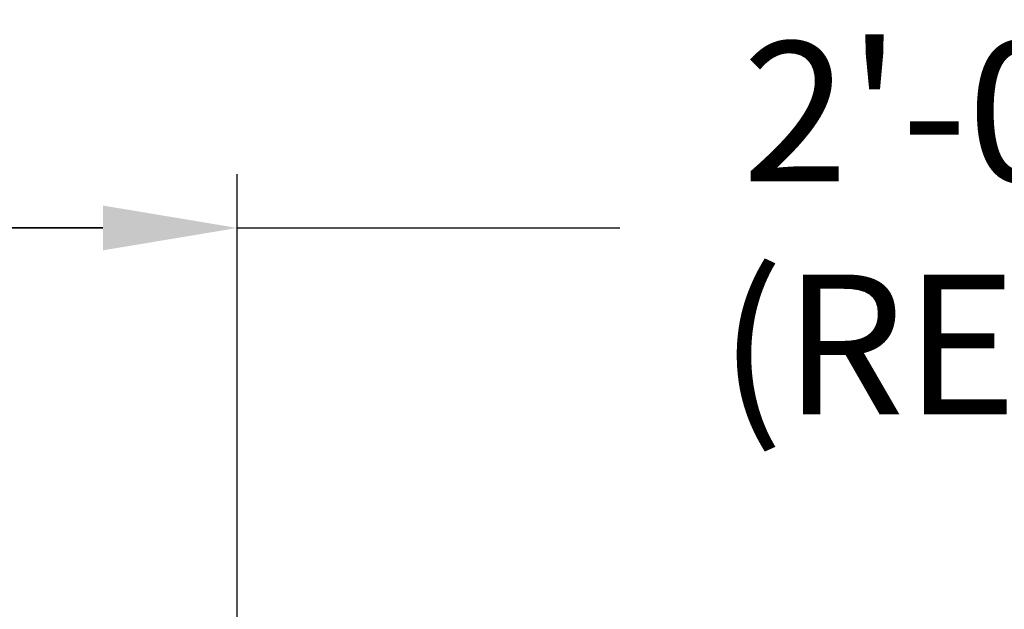
# Model space of a CAD drawing. Units: inches. Extents: x 6.8 to 25.4, y 3.3 to 19.5.
# Drawn here: x 22.6 to 23.7, y 11.4 to 12.1 of the extents above; entities that cross this region are included whole.
import ezdxf

# ---------------------------------------------------------------- set-up
doc = ezdxf.new("R2010")
doc.units = ezdxf.units.IN
doc.header["$MEASUREMENT"] = 0
doc.header["$PDSIZE"] = -1
doc.dimstyles.get("Standard").update_dxf_attribs({"dimtxt": 0.18, "dimasz": 0.18, "dimexe": 0.18, "dimexo": 0.0625, "dimgap": 0.09, "dimtad": 0, "dimtih": 1, "dimtoh": 1, "dimdec": 4, "dimzin": 0, "dimdsep": 46, "dimtxsty": 'Standard', "dimcen": 0.09, "dimadec": 0, "dimazin": 0, "dimtfac": 1, "dimtdec": 4, "dimtofl": 0, "dimtmove": 0, "dimatfit": 3, "dimfxl": 1, "dimtolj": 1, "dimtzin": 0, "dimarcsym": 0})

# ---------------------------------------------------------------- blocks, each defined once
blk = doc.blocks.new('*D29')
at = {"color": 0, "lineweight": -2}
for p, q in [((21.5112, 11.2743), (21.5112, 11.9051)), ((22.8283, 11.1809), (22.8283, 11.9051)), ((21.6612, 11.8451), (22.6783, 11.8451)), ((22.6783, 11.8451), (21.6612, 11.8451)), ((22.8283, 11.8451), (23.2552, 11.8451))]:
    blk.add_line(p, q, dxfattribs=at)
at = {"color": 0}
for points in [[(21.6612, 11.8701), (21.6612, 11.8201), (21.5112, 11.8451)], [(22.6783, 11.8201), (22.6783, 11.8701), (22.8283, 11.8451)]]:
    blk.add_solid(points, dxfattribs=at)
at = {"layer": 'Defpoints', "color": 0}
for p in [(22.8283, 11.8451), (21.5112, 11.2143), (22.8283, 11.1209)]:
    blk.add_point(p, dxfattribs=at)
at = {"color": 0, "insert": (23.6272, 11.8451), "char_height": 0.156, "attachment_point": 5}
blk.add_mtext('\\A1;2\'-0"\\P(REF)', dxfattribs=at)

msp = doc.modelspace()

# ---------------------------------------------------------------- dimensions: what is measured, and where the dimension line sits
dim = msp.add_linear_dim(base=(22.828255, 11.84506), p1=(21.511244, 11.214284), p2=(22.828255, 11.120932), text='2\'-0"\\P(REF)', dimstyle='Standard', override={"dimtxt": 0.156, "dimasz": 0.15, "dimexe": 0.06, "dimexo": 0.06, "dimgap": 0.06, "dimlfac": 10, "dimzin": 1, "dimtzin": 1})
dim.commit()
dim.dimension.update_dxf_attribs({"geometry": '*D29', "text_midpoint": (23.627245, 11.84506), "dimtype": 160})

doc.saveas('drawing.dxf')
